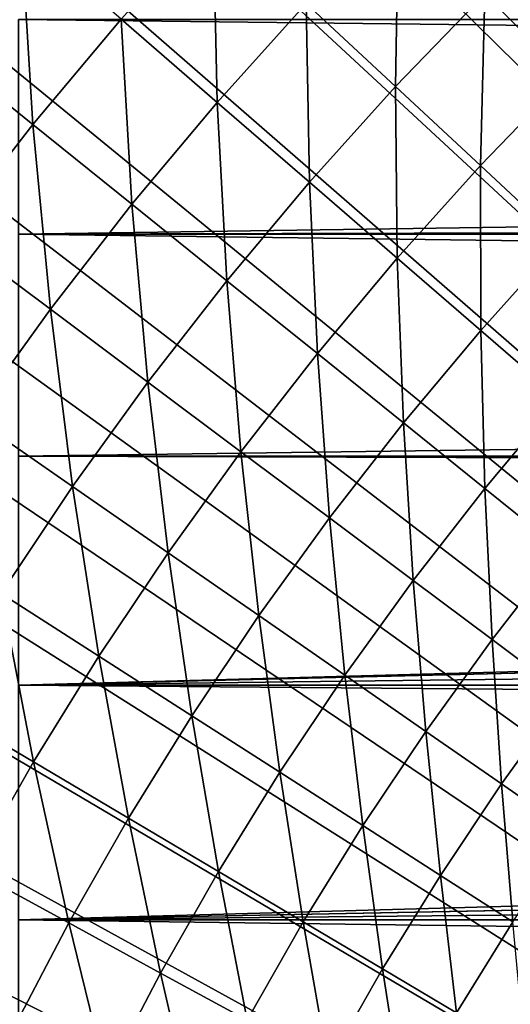
# Model space of a CAD drawing. Extents: x -30 to 67, y -249 to 30.
# Drawn here: x -11 to -10, y 6 to 10 of the extents above; entities that cross this region are included whole.
import ezdxf

# ---------------------------------------------------------------- set-up
doc = ezdxf.new("R2010")
doc.units = 0
doc.layers.add('L4', color=7, linetype='CONTINUOUS')

msp = doc.modelspace()

# ---------------------------------------------------------------- linework, layer by layer
at = {"layer": 'L4', "color": 7}
for points in [[(0, 0), (-9.778745, 28.044), (-8.918962, 28.32917)], [(0, 0), (-9.778745, 28.044), (-8.918962, 28.32917)], [(0, 0), (-10.62943, 27.73274), (-9.778745, 28.044)], [(0, 0), (-10.62943, 27.73274), (-9.778745, 28.044)], [(-11.47023, 27.39569), (-10.62943, 27.73274), (0, 0)], [(-11.47023, 27.39569), (-10.62943, 27.73274), (0, 0)], [(0, 0), (-12.30036, 27.03315), (-11.47023, 27.39569)], [(0, 0), (-12.30036, 27.03315), (-11.47023, 27.39569)], [(0, 0), (-13.11905, 26.64546), (-12.30036, 27.03315)], [(0, 0), (-13.11905, 26.64546), (-12.30036, 27.03315)], [(-13.92553, 26.23299), (-13.11905, 26.64546), (0, 0)], [(-13.92553, 26.23299), (-13.11905, 26.64546), (0, 0)], [(0, 0), (-14.71906, 25.79611), (-13.92553, 26.23299)], [(0, 0), (-14.71906, 25.79611), (-13.92553, 26.23299)], [(0, 0), (-15.49889, 25.33524), (-14.71906, 25.79611)], [(0, 0), (-15.49889, 25.33524), (-14.71906, 25.79611)], [(-16.26431, 24.8508), (-15.49889, 25.33524), (0, 0)], [(-16.26431, 24.8508), (-15.49889, 25.33524), (0, 0)], [(0, 0), (-17.0146, 24.34324), (-16.26431, 24.8508)], [(0, 0), (-17.0146, 24.34324), (-16.26431, 24.8508)], [(0, 0), (-17.74906, 23.81304), (-17.0146, 24.34324)], [(0, 0), (-17.74906, 23.81304), (-17.0146, 24.34324)], [(-18.46701, 23.26068), (-17.74906, 23.81304), (0, 0)], [(-18.46701, 23.26068), (-17.74906, 23.81304), (0, 0)], [(0, 0), (-19.16779, 22.68669), (-18.46701, 23.26068)], [(0, 0), (-19.16779, 22.68669), (-18.46701, 23.26068)], [(0, 0), (-19.85073, 22.0916), (-19.16779, 22.68669)], [(0, 0), (-19.85073, 22.0916), (-19.16779, 22.68669)], [(-20.51521, 21.47595), (-19.85073, 22.0916), (0, 0)], [(-20.51521, 21.47595), (-19.85073, 22.0916), (0, 0)], [(0, 0), (-21.1606, 20.84032), (-20.51521, 21.47595)], [(0, 0), (-21.1606, 20.84032), (-20.51521, 21.47595)], [(0, 0), (-21.78631, 20.18531), (-21.1606, 20.84032)], [(0, 0), (-21.78631, 20.18531), (-21.1606, 20.84032)], [(-22.39175, 19.51153), (-21.78631, 20.18531), (0, 0)], [(-22.39175, 19.51153), (-21.78631, 20.18531), (0, 0)], [(0, 0), (-22.97636, 18.81959), (-22.39175, 19.51153)], [(0, 0), (-22.97636, 18.81959), (-22.39175, 19.51153)], [(0, 0), (-23.5396, 18.11014), (-22.97636, 18.81959)], [(0, 0), (-23.5396, 18.11014), (-22.97636, 18.81959)], [(-24.08094, 17.38385), (-23.5396, 18.11014), (0, 0)], [(-24.08094, 17.38385), (-23.5396, 18.11014), (0, 0)], [(0, 0), (-24.59988, 16.64139), (-24.08094, 17.38385)], [(0, 0), (-24.59988, 16.64139), (-24.08094, 17.38385)], [(0, 0), (-25.09594, 15.88345), (-24.59988, 16.64139)], [(0, 0), (-25.09594, 15.88345), (-24.59988, 16.64139)], [(-25.56865, 15.11073), (-25.09594, 15.88345), (0, 0)], [(-25.56865, 15.11073), (-25.09594, 15.88345), (0, 0)], [(0, 0), (-26.01757, 14.32396), (-25.56865, 15.11073)], [(0, 0), (-26.01757, 14.32396), (-25.56865, 15.11073)], [(0, 0), (-26.4423, 13.52386), (-26.01757, 14.32396)], [(0, 0), (-26.4423, 13.52386), (-26.01757, 14.32396)], [(-26.84243, 12.71118), (-26.4423, 13.52386), (0, 0)], [(-26.84243, 12.71118), (-26.4423, 13.52386), (0, 0)], [(0, 0), (-27.21759, 11.88668), (-26.84243, 12.71118)], [(0, 0), (-27.21759, 11.88668), (-26.84243, 12.71118)], [(0, 0), (-27.56742, 11.05112), (-27.21759, 11.88668)], [(0, 0), (-27.56742, 11.05112), (-27.21759, 11.88668)], [(-27.89162, 10.20528), (-27.56742, 11.05112), (0, 0)], [(-27.89162, 10.20528), (-27.56742, 11.05112), (0, 0)], [(-11.88641, 10.29963, 110.2135), (-11.83803, 9.539689, 110.7194), (-11.48999, 9.956137, 110.7194)], [(-11.88641, 10.29963, 110.2135), (-11.83803, 9.539689, 110.7194), (-11.48999, 9.956137, 110.7194)], [(0, 0), (-28.18987, 9.349941), (-27.89162, 10.20528)], [(0, 0), (-28.18987, 9.349941), (-27.89162, 10.20528)], [(-10.05003, 10.05003, 111.7881), (-10.40234, 9.684921, 111.7881), (-10.06227, 9.36831, 112.3495)], [(-10.05003, 10.05003, 111.7881), (-10.40234, 9.684921, 111.7881), (-10.06227, 9.36831, 112.3495)], [(-10.05003, 10.05003, 111.7881), (-10.06227, 9.36831, 112.3495), (-9.721487, 9.721487, 112.3495)], [(-10.05003, 10.05003, 111.7881), (-10.06227, 9.36831, 112.3495), (-9.721487, 9.721487, 112.3495)], [(-9.36831, 10.06227, 112.3495), (-9.721487, 9.721487, 112.3495), (-9.408, 9.408, 112.9279)], [(-9.36831, 10.06227, 112.3495), (-9.721487, 9.721487, 112.3495), (-9.408, 9.408, 112.9279)], [(-10.75752, 10.01561, 111.2445), (-11.10815, 9.625263, 111.2445), (-10.74139, 9.307466, 111.7881)], [(-10.75752, 10.01561, 111.2445), (-11.10815, 9.625263, 111.2445), (-10.74139, 9.307466, 111.7881)], [(-10.75752, 10.01561, 111.2445), (-10.74139, 9.307466, 111.7881), (-10.40234, 9.684921, 111.7881)], [(-10.75752, 10.01561, 111.2445), (-10.74139, 9.307466, 111.7881), (-10.40234, 9.684921, 111.7881)], [(-11.48999, 9.956137, 110.7194), (-11.83803, 9.539689, 110.7194), (-11.44462, 9.222654, 111.2445)], [(-11.48999, 9.956137, 110.7194), (-11.83803, 9.539689, 110.7194), (-11.44462, 9.222654, 111.2445)], [(-11.48999, 9.956137, 110.7194), (-11.44462, 9.222654, 111.2445), (-11.10815, 9.625263, 111.2445)], [(-11.48999, 9.956137, 110.7194), (-11.44462, 9.222654, 111.2445), (-11.10815, 9.625263, 111.2445)], [(-9.721487, 9.721487, 112.3495), (-10.06227, 9.36831, 112.3495), (-9.737799, 9.066212, 112.9279)], [(-9.721487, 9.721487, 112.3495), (-10.06227, 9.36831, 112.3495), (-9.737799, 9.066212, 112.9279)], [(-9.721487, 9.721487, 112.3495), (-9.737799, 9.066212, 112.9279), (-9.408, 9.408, 112.9279)], [(-9.721487, 9.721487, 112.3495), (-9.737799, 9.066212, 112.9279), (-9.408, 9.408, 112.9279)], [(-10.40234, 9.684921, 111.7881), (-10.74139, 9.307466, 111.7881), (-10.39024, 9.003194, 112.3495)], [(-10.40234, 9.684921, 111.7881), (-10.74139, 9.307466, 111.7881), (-10.39024, 9.003194, 112.3495)], [(-10.40234, 9.684921, 111.7881), (-10.39024, 9.003194, 112.3495), (-10.06227, 9.36831, 112.3495)], [(-10.40234, 9.684921, 111.7881), (-10.39024, 9.003194, 112.3495), (-10.06227, 9.36831, 112.3495)], [(-11.5, 9.623757, 89.0743), (20.01235, 9.257885, 89.31761), (-11.5, 8.804576, 89.60075)], [(-11.5, 9.623757, 89.0743), (19.839, 9.623757, 89.0743), (20.01235, 9.257885, 89.31761)], [(19.839, 9.623757, 60.9257), (-11.5, 9.623757, 60.9257), (20.01247, 9.257623, 60.68222)], [(20.01247, 9.257623, 60.68222), (-11.5, 9.623757, 60.9257), (-11.5, 8.804576, 60.39925)], [(-11.10815, 9.625263, 111.2445), (-11.44462, 9.222654, 111.2445), (-11.06675, 8.918151, 111.7881)], [(-11.10815, 9.625263, 111.2445), (-11.44462, 9.222654, 111.2445), (-11.06675, 8.918151, 111.7881)], [(-11.10815, 9.625263, 111.2445), (-11.06675, 8.918151, 111.7881), (-10.74139, 9.307466, 111.7881)], [(-11.10815, 9.625263, 111.2445), (-11.06675, 8.918151, 111.7881), (-10.74139, 9.307466, 111.7881)], [(-11.83803, 9.539689, 110.7194), (-11.7665, 8.808292, 111.2445), (-11.44462, 9.222654, 111.2445)], [(-11.83803, 9.539689, 110.7194), (-11.7665, 8.808292, 111.2445), (-11.44462, 9.222654, 111.2445)], [(-9.408, 9.408, 112.9279), (-9.737799, 9.066212, 112.9279), (-9.429365, 8.77905, 113.5224)], [(-9.408, 9.408, 112.9279), (-9.737799, 9.066212, 112.9279), (-9.429365, 8.77905, 113.5224)], [(-10.06227, 9.36831, 112.3495), (-10.39024, 9.003194, 112.3495), (-10.05519, 8.71287, 112.9279)], [(-10.06227, 9.36831, 112.3495), (-10.39024, 9.003194, 112.3495), (-10.05519, 8.71287, 112.9279)], [(-10.06227, 9.36831, 112.3495), (-10.05519, 8.71287, 112.9279), (-9.737799, 9.066212, 112.9279)], [(-10.06227, 9.36831, 112.3495), (-10.05519, 8.71287, 112.9279), (-9.737799, 9.066212, 112.9279)], [(0, 0), (-28.46189, 8.48591), (-28.18987, 9.349941)], [(0, 0), (-28.46189, 8.48591), (-28.18987, 9.349941)], [(-10.74139, 9.307466, 111.7881), (-11.06675, 8.918151, 111.7881), (-10.70497, 8.626606, 112.3495)], [(-10.74139, 9.307466, 111.7881), (-11.06675, 8.918151, 111.7881), (-10.70497, 8.626606, 112.3495)], [(-10.74139, 9.307466, 111.7881), (-10.70497, 8.626606, 112.3495), (-10.39024, 9.003194, 112.3495)], [(-10.74139, 9.307466, 111.7881), (-10.70497, 8.626606, 112.3495), (-10.39024, 9.003194, 112.3495)], [(-11.5, 8.804576, 89.60075), (20.01235, 9.257885, 89.31761), (20.18107, 8.884087, 89.55251)], [(20.01247, 9.257623, 60.68222), (-11.5, 8.804576, 60.39925), (20.18086, 8.884567, 60.44779)], [(-11.44462, 9.222654, 111.2445), (-11.7665, 8.808292, 111.2445), (-11.37801, 8.51747, 111.7881)], [(-11.44462, 9.222654, 111.2445), (-11.7665, 8.808292, 111.2445), (-11.37801, 8.51747, 111.7881)], [(-11.44462, 9.222654, 111.2445), (-11.37801, 8.51747, 111.7881), (-11.06675, 8.918151, 111.7881)], [(-11.44462, 9.222654, 111.2445), (-11.37801, 8.51747, 111.7881), (-11.06675, 8.918151, 111.7881)], [(-9.737799, 9.066212, 112.9279), (-10.05519, 8.71287, 112.9279), (-9.736702, 8.436901, 113.5224)], [(-9.737799, 9.066212, 112.9279), (-10.05519, 8.71287, 112.9279), (-9.736702, 8.436901, 113.5224)], [(-9.737799, 9.066212, 112.9279), (-9.736702, 8.436901, 113.5224), (-9.429365, 8.77905, 113.5224)], [(-9.737799, 9.066212, 112.9279), (-9.736702, 8.436901, 113.5224), (-9.429365, 8.77905, 113.5224)], [(-10.39024, 9.003194, 112.3495), (-10.70497, 8.626606, 112.3495), (-10.35976, 8.348426, 112.9279)], [(-10.39024, 9.003194, 112.3495), (-10.70497, 8.626606, 112.3495), (-10.35976, 8.348426, 112.9279)], [(-10.39024, 9.003194, 112.3495), (-10.35976, 8.348426, 112.9279), (-10.05519, 8.71287, 112.9279)], [(-10.39024, 9.003194, 112.3495), (-10.35976, 8.348426, 112.9279), (-10.05519, 8.71287, 112.9279)], [(-11.06675, 8.918151, 111.7881), (-11.37801, 8.51747, 111.7881), (-11.00605, 8.239024, 112.3495)], [(-11.06675, 8.918151, 111.7881), (-11.37801, 8.51747, 111.7881), (-11.00605, 8.239024, 112.3495)], [(-11.06675, 8.918151, 111.7881), (-11.00605, 8.239024, 112.3495), (-10.70497, 8.626606, 112.3495)], [(-11.06675, 8.918151, 111.7881), (-11.00605, 8.239024, 112.3495), (-10.70497, 8.626606, 112.3495)], [(-11.5, 8.804576, 60.39925), (20.21588, 8.804576, 60.39925), (20.18086, 8.884567, 60.44779)], [(-11.5, 8.804576, 89.60075), (20.18107, 8.884087, 89.55251), (20.2158, 8.804766, 89.60064)], [(-11.7665, 8.808292, 111.2445), (-11.67477, 8.105936, 111.7881), (-11.37801, 8.51747, 111.7881)], [(-11.7665, 8.808292, 111.2445), (-11.67477, 8.105936, 111.7881), (-11.37801, 8.51747, 111.7881)], [(20.39323, 8.385614, 89.84534), (-11.5, 8.804576, 89.60075), (20.2158, 8.804766, 89.60064)], [(20.39323, 8.385614, 89.84534), (-11.5, 7.956678, 90.07958), (-11.5, 8.804576, 89.60075)], [(-11.5, 7.956678, 59.92042), (20.39338, 8.38527, 60.15447), (-11.5, 8.804576, 60.39925)], [(-11.5, 8.804576, 60.39925), (20.39338, 8.38527, 60.15447), (20.21588, 8.804576, 60.39925)], [(-9.429365, 8.77905, 113.5224), (-9.736702, 8.436901, 113.5224), (-9.435225, 8.175669, 114.1322)], [(-9.429365, 8.77905, 113.5224), (-9.736702, 8.436901, 113.5224), (-9.435225, 8.175669, 114.1322)], [(-10.05519, 8.71287, 112.9279), (-10.35976, 8.348426, 112.9279), (-10.03163, 8.083999, 113.5224)], [(-10.05519, 8.71287, 112.9279), (-10.35976, 8.348426, 112.9279), (-10.03163, 8.083999, 113.5224)], [(-10.05519, 8.71287, 112.9279), (-10.03163, 8.083999, 113.5224), (-9.736702, 8.436901, 113.5224)], [(-10.05519, 8.71287, 112.9279), (-10.03163, 8.083999, 113.5224), (-9.736702, 8.436901, 113.5224)], [(-10.70497, 8.626606, 112.3495), (-11.00605, 8.239024, 112.3495), (-10.65114, 7.973342, 112.9279)], [(-10.70497, 8.626606, 112.3495), (-11.00605, 8.239024, 112.3495), (-10.65114, 7.973342, 112.9279)], [(-10.70497, 8.626606, 112.3495), (-10.65114, 7.973342, 112.9279), (-10.35976, 8.348426, 112.9279)], [(-10.70497, 8.626606, 112.3495), (-10.65114, 7.973342, 112.9279), (-10.35976, 8.348426, 112.9279)], [(-11.37801, 8.51747, 111.7881), (-11.67477, 8.105936, 111.7881), (-11.2931, 7.840943, 112.3495)], [(-11.37801, 8.51747, 111.7881), (-11.67477, 8.105936, 111.7881), (-11.2931, 7.840943, 112.3495)], [(-11.37801, 8.51747, 111.7881), (-11.2931, 7.840943, 112.3495), (-11.00605, 8.239024, 112.3495)], [(-11.37801, 8.51747, 111.7881), (-11.2931, 7.840943, 112.3495), (-11.00605, 8.239024, 112.3495)], [(-28.70744, 7.613983), (-28.46189, 8.48591), (0, 0)], [(-28.70744, 7.613983), (-28.46189, 8.48591), (0, 0)], [(-9.736702, 8.436901, 113.5224), (-10.03163, 8.083999, 113.5224), (-9.721022, 7.833694, 114.1322)], [(-9.736702, 8.436901, 113.5224), (-10.03163, 8.083999, 113.5224), (-9.721022, 7.833694, 114.1322)], [(-9.736702, 8.436901, 113.5224), (-9.721022, 7.833694, 114.1322), (-9.435225, 8.175669, 114.1322)], [(-9.736702, 8.436901, 113.5224), (-9.721022, 7.833694, 114.1322), (-9.435225, 8.175669, 114.1322)], [(20.56438, 7.956678, 90.07958), (-11.5, 7.956678, 90.07958), (20.39323, 8.385614, 89.84534)], [(-11.5, 7.956678, 59.92042), (20.56429, 7.956921, 59.92055), (20.39338, 8.38527, 60.15447)], [(-10.35976, 8.348426, 112.9279), (-10.65114, 7.973342, 112.9279), (-10.31378, 7.720795, 113.5224)], [(-10.35976, 8.348426, 112.9279), (-10.65114, 7.973342, 112.9279), (-10.31378, 7.720795, 113.5224)], [(-10.35976, 8.348426, 112.9279), (-10.31378, 7.720795, 113.5224), (-10.03163, 8.083999, 113.5224)], [(-10.35976, 8.348426, 112.9279), (-10.31378, 7.720795, 113.5224), (-10.03163, 8.083999, 113.5224)], [(-11.00605, 8.239024, 112.3495), (-11.2931, 7.840943, 112.3495), (-10.92894, 7.588098, 112.9279)], [(-11.00605, 8.239024, 112.3495), (-11.2931, 7.840943, 112.3495), (-10.92894, 7.588098, 112.9279)], [(-11.00605, 8.239024, 112.3495), (-10.92894, 7.588098, 112.9279), (-10.65114, 7.973342, 112.9279)], [(-11.00605, 8.239024, 112.3495), (-10.92894, 7.588098, 112.9279), (-10.65114, 7.973342, 112.9279)], [(-9.435225, 8.175669, 114.1322), (-9.721022, 7.833694, 114.1322), (-9.428372, 7.597862, 114.7565)], [(-9.435225, 8.175669, 114.1322), (-9.721022, 7.833694, 114.1322), (-9.428372, 7.597862, 114.7565)], [(-11.67477, 8.105936, 111.7881), (-11.56577, 7.43287, 112.3495), (-11.2931, 7.840943, 112.3495)], [(-11.67477, 8.105936, 111.7881), (-11.56577, 7.43287, 112.3495), (-11.2931, 7.840943, 112.3495)], [(-10.03163, 8.083999, 113.5224), (-10.31378, 7.720795, 113.5224), (-9.99443, 7.481737, 114.1322)], [(-10.03163, 8.083999, 113.5224), (-10.31378, 7.720795, 113.5224), (-9.99443, 7.481737, 114.1322)], [(-10.03163, 8.083999, 113.5224), (-9.99443, 7.481737, 114.1322), (-9.721022, 7.833694, 114.1322)], [(-10.03163, 8.083999, 113.5224), (-9.99443, 7.481737, 114.1322), (-9.721022, 7.833694, 114.1322)], [(-10.65114, 7.973342, 112.9279), (-10.92894, 7.588098, 112.9279), (-10.58278, 7.347753, 113.5224)], [(-10.65114, 7.973342, 112.9279), (-10.92894, 7.588098, 112.9279), (-10.58278, 7.347753, 113.5224)], [(-10.65114, 7.973342, 112.9279), (-10.58278, 7.347753, 113.5224), (-10.31378, 7.720795, 113.5224)], [(-10.65114, 7.973342, 112.9279), (-10.58278, 7.347753, 113.5224), (-10.31378, 7.720795, 113.5224)], [(-11.5, 7.956678, 59.92042), (20.60195, 7.858882, 59.86922), (20.56429, 7.956921, 59.92055)], [(20.60176, 7.859384, 90.13052), (-11.5, 7.082826, 90.50923), (20.56438, 7.956678, 90.07958)], [(20.56438, 7.956678, 90.07958), (-11.5, 7.082826, 90.50923), (-11.5, 7.956678, 90.07958)], [(-11.5, 7.082826, 59.49077), (20.60195, 7.858882, 59.86922), (-11.5, 7.956678, 59.92042)], [(20.60176, 7.859384, 90.13052), (20.74472, 7.473894, 90.3246), (-11.5, 7.082826, 90.50923)], [(-11.5, 7.082826, 59.49077), (20.74446, 7.47461, 59.67575), (20.60195, 7.858882, 59.86922)], [(-11.2931, 7.840943, 112.3495), (-11.56577, 7.43287, 112.3495), (-11.19281, 7.193184, 112.9279)], [(-11.2931, 7.840943, 112.3495), (-11.56577, 7.43287, 112.3495), (-11.19281, 7.193184, 112.9279)], [(-11.2931, 7.840943, 112.3495), (-11.19281, 7.193184, 112.9279), (-10.92894, 7.588098, 112.9279)], [(-11.2931, 7.840943, 112.3495), (-11.19281, 7.193184, 112.9279), (-10.92894, 7.588098, 112.9279)], [(-9.721022, 7.833694, 114.1322), (-9.99443, 7.481737, 114.1322), (-9.69355, 7.2565, 114.7565)], [(-9.721022, 7.833694, 114.1322), (-9.99443, 7.481737, 114.1322), (-9.69355, 7.2565, 114.7565)], [(-9.721022, 7.833694, 114.1322), (-9.69355, 7.2565, 114.7565), (-9.428372, 7.597862, 114.7565)], [(-9.721022, 7.833694, 114.1322), (-9.69355, 7.2565, 114.7565), (-9.428372, 7.597862, 114.7565)], [(-10.31378, 7.720795, 113.5224), (-10.58278, 7.347753, 113.5224), (-10.2551, 7.120245, 114.1322)], [(-10.31378, 7.720795, 113.5224), (-10.58278, 7.347753, 113.5224), (-10.2551, 7.120245, 114.1322)], [(-10.31378, 7.720795, 113.5224), (-10.2551, 7.120245, 114.1322), (-9.99443, 7.481737, 114.1322)], [(-10.31378, 7.720795, 113.5224), (-10.2551, 7.120245, 114.1322), (-9.99443, 7.481737, 114.1322)], [(0, 0), (-28.92629, 6.734975), (-28.70744, 7.613983)], [(0, 0), (-28.92629, 6.734975), (-28.70744, 7.613983)], [(-9.428372, 7.597862, 114.7565), (-9.69355, 7.2565, 114.7565), (-9.411553, 7.0454, 115.3944)], [(-9.428372, 7.597862, 114.7565), (-9.69355, 7.2565, 114.7565), (-9.411553, 7.0454, 115.3944)], [(-10.92894, 7.588098, 112.9279), (-11.19281, 7.193184, 112.9279), (-10.83829, 6.965348, 113.5224)], [(-10.92894, 7.588098, 112.9279), (-11.19281, 7.193184, 112.9279), (-10.83829, 6.965348, 113.5224)], [(-10.92894, 7.588098, 112.9279), (-10.83829, 6.965348, 113.5224), (-10.58278, 7.347753, 113.5224)], [(-10.92894, 7.588098, 112.9279), (-10.83829, 6.965348, 113.5224), (-10.58278, 7.347753, 113.5224)], [(-9.99443, 7.481737, 114.1322), (-10.2551, 7.120245, 114.1322), (-9.946374, 6.905891, 114.7565)], [(-9.99443, 7.481737, 114.1322), (-10.2551, 7.120245, 114.1322), (-9.946374, 6.905891, 114.7565)], [(-9.99443, 7.481737, 114.1322), (-9.946374, 6.905891, 114.7565), (-9.69355, 7.2565, 114.7565)], [(-9.99443, 7.481737, 114.1322), (-9.946374, 6.905891, 114.7565), (-9.69355, 7.2565, 114.7565)], [(20.88148, 7.082826, 59.49077), (20.74446, 7.47461, 59.67575), (-11.5, 7.082826, 59.49077)], [(-11.5, 7.082826, 90.50923), (20.74472, 7.473894, 90.3246), (20.88148, 7.082826, 90.50923)], [(-11.56577, 7.43287, 112.3495), (-11.8237, 7.015324, 112.3495), (-11.44242, 6.789103, 112.9279)], [(-11.56577, 7.43287, 112.3495), (-11.8237, 7.015324, 112.3495), (-11.44242, 6.789103, 112.9279)], [(-11.56577, 7.43287, 112.3495), (-11.44242, 6.789103, 112.9279), (-11.19281, 7.193184, 112.9279)], [(-11.56577, 7.43287, 112.3495), (-11.44242, 6.789103, 112.9279), (-11.19281, 7.193184, 112.9279)], [(-10.58278, 7.347753, 113.5224), (-10.83829, 6.965348, 113.5224), (-10.50271, 6.74968, 114.1322)], [(-10.58278, 7.347753, 113.5224), (-10.83829, 6.965348, 113.5224), (-10.50271, 6.74968, 114.1322)], [(-10.58278, 7.347753, 113.5224), (-10.50271, 6.74968, 114.1322), (-10.2551, 7.120245, 114.1322)], [(-10.58278, 7.347753, 113.5224), (-10.50271, 6.74968, 114.1322), (-10.2551, 7.120245, 114.1322)], [(-9.69355, 7.2565, 114.7565), (-9.946374, 6.905891, 114.7565), (-9.657023, 6.704991, 115.3944)], [(-9.69355, 7.2565, 114.7565), (-9.946374, 6.905891, 114.7565), (-9.657023, 6.704991, 115.3944)], [(-9.69355, 7.2565, 114.7565), (-9.657023, 6.704991, 115.3944), (-9.411553, 7.0454, 115.3944)], [(-9.69355, 7.2565, 114.7565), (-9.657023, 6.704991, 115.3944), (-9.411553, 7.0454, 115.3944)], [(-11.19281, 7.193184, 112.9279), (-11.44242, 6.789103, 112.9279), (-11.08, 6.574065, 113.5224)], [(-11.19281, 7.193184, 112.9279), (-11.44242, 6.789103, 112.9279), (-11.08, 6.574065, 113.5224)], [(-11.19281, 7.193184, 112.9279), (-11.08, 6.574065, 113.5224), (-10.83829, 6.965348, 113.5224)], [(-11.19281, 7.193184, 112.9279), (-11.08, 6.574065, 113.5224), (-10.83829, 6.965348, 113.5224)], [(-10.2551, 7.120245, 114.1322), (-10.50271, 6.74968, 114.1322), (-10.18652, 6.546482, 114.7565)], [(-10.2551, 7.120245, 114.1322), (-10.50271, 6.74968, 114.1322), (-10.18652, 6.546482, 114.7565)], [(-10.2551, 7.120245, 114.1322), (-10.18652, 6.546482, 114.7565), (-9.946374, 6.905891, 114.7565)], [(-10.2551, 7.120245, 114.1322), (-10.18652, 6.546482, 114.7565), (-9.946374, 6.905891, 114.7565)], [(-11.5, 7.082826, 90.50923), (20.88148, 7.082826, 90.50923), (-11.5, 6.185872, 90.88828)], [(-11.5, 6.185872, 90.88828), (20.88148, 7.082826, 90.50923), (20.97048, 6.814803, 90.62885)], [(20.88148, 7.082826, 59.49077), (-11.5, 7.082826, 59.49077), (20.9708, 6.813825, 59.37072)], [(20.9708, 6.813825, 59.37072), (-11.5, 7.082826, 59.49077), (-11.5, 6.185872, 59.11172)], [(-9.411553, 7.0454, 115.3944), (-9.657023, 6.704991, 115.3944), (-9.387452, 6.517824, 116.0451)], [(-9.411553, 7.0454, 115.3944), (-9.657023, 6.704991, 115.3944), (-9.387452, 6.517824, 116.0451)], [(-11.8237, 7.015324, 112.3495), (-11.67745, 6.37637, 112.9279), (-11.44242, 6.789103, 112.9279)], [(-11.8237, 7.015324, 112.3495), (-11.67745, 6.37637, 112.9279), (-11.44242, 6.789103, 112.9279)], [(-10.83829, 6.965348, 113.5224), (-11.08, 6.574065, 113.5224), (-10.73693, 6.370513, 114.1322)], [(-10.83829, 6.965348, 113.5224), (-11.08, 6.574065, 113.5224), (-10.73693, 6.370513, 114.1322)], [(-10.83829, 6.965348, 113.5224), (-10.73693, 6.370513, 114.1322), (-10.50271, 6.74968, 114.1322)], [(-10.83829, 6.965348, 113.5224), (-10.73693, 6.370513, 114.1322), (-10.50271, 6.74968, 114.1322)], [(-9.946374, 6.905891, 114.7565), (-10.18652, 6.546482, 114.7565), (-9.890187, 6.356037, 115.3944)], [(-9.946374, 6.905891, 114.7565), (-10.18652, 6.546482, 114.7565), (-9.890187, 6.356037, 115.3944)], [(-9.946374, 6.905891, 114.7565), (-9.890187, 6.356037, 115.3944), (-9.657023, 6.704991, 115.3944)], [(-9.946374, 6.905891, 114.7565), (-9.890187, 6.356037, 115.3944), (-9.657023, 6.704991, 115.3944)], [(-11.5, 6.185872, 90.88828), (20.97048, 6.814803, 90.62885), (21.06975, 6.501404, 90.7618)], [(20.9708, 6.813825, 59.37072), (-11.5, 6.185872, 59.11172), (21.06957, 6.50197, 59.23844)], [(-11.44242, 6.789103, 112.9279), (-11.67745, 6.37637, 112.9279), (-11.30758, 6.174406, 113.5224)], [(-11.44242, 6.789103, 112.9279), (-11.67745, 6.37637, 112.9279), (-11.30758, 6.174406, 113.5224)], [(-11.44242, 6.789103, 112.9279), (-11.30758, 6.174406, 113.5224), (-11.08, 6.574065, 113.5224)], [(-11.44242, 6.789103, 112.9279), (-11.30758, 6.174406, 113.5224), (-11.08, 6.574065, 113.5224)], [(0, 0), (-29.11822, 5.849701), (-28.92629, 6.734975)], [(0, 0), (-29.11822, 5.849701), (-28.92629, 6.734975)], [(-10.50271, 6.74968, 114.1322), (-10.73693, 6.370513, 114.1322), (-10.41369, 6.17873, 114.7565)], [(-10.50271, 6.74968, 114.1322), (-10.73693, 6.370513, 114.1322), (-10.41369, 6.17873, 114.7565)], [(-10.50271, 6.74968, 114.1322), (-10.41369, 6.17873, 114.7565), (-10.18652, 6.546482, 114.7565)], [(-10.50271, 6.74968, 114.1322), (-10.41369, 6.17873, 114.7565), (-10.18652, 6.546482, 114.7565)], [(-9.657023, 6.704991, 115.3944), (-9.890187, 6.356037, 115.3944), (-9.614106, 6.178611, 116.0451)], [(-9.657023, 6.704991, 115.3944), (-9.890187, 6.356037, 115.3944), (-9.614106, 6.178611, 116.0451)], [(-9.657023, 6.704991, 115.3944), (-9.614106, 6.178611, 116.0451), (-9.387452, 6.517824, 116.0451)], [(-9.657023, 6.704991, 115.3944), (-9.614106, 6.178611, 116.0451), (-9.387452, 6.517824, 116.0451)], [(-11.08, 6.574065, 113.5224), (-11.30758, 6.174406, 113.5224), (-10.95746, 5.983228, 114.1322)], [(-11.08, 6.574065, 113.5224), (-11.30758, 6.174406, 113.5224), (-10.95746, 5.983228, 114.1322)], [(-11.08, 6.574065, 113.5224), (-10.95746, 5.983228, 114.1322), (-10.73693, 6.370513, 114.1322)], [(-11.08, 6.574065, 113.5224), (-10.95746, 5.983228, 114.1322), (-10.73693, 6.370513, 114.1322)], [(-10.18652, 6.546482, 114.7565), (-10.41369, 6.17873, 114.7565), (-10.11075, 5.998983, 115.3944)], [(-10.18652, 6.546482, 114.7565), (-10.41369, 6.17873, 114.7565), (-10.11075, 5.998983, 115.3944)], [(-10.18652, 6.546482, 114.7565), (-10.11075, 5.998983, 115.3944), (-9.890187, 6.356037, 115.3944)], [(-10.18652, 6.546482, 114.7565), (-10.11075, 5.998983, 115.3944), (-9.890187, 6.356037, 115.3944)], [(-11.5, 6.185872, 59.11172), (21.16453, 6.185872, 59.11172), (21.06957, 6.50197, 59.23844)], [(21.06975, 6.501404, 90.7618), (21.16453, 6.185872, 90.88828), (-11.5, 6.185872, 90.88828)], [(-11.67745, 6.37637, 112.9279), (-11.52075, 5.766877, 113.5224), (-11.30758, 6.174406, 113.5224)], [(-11.67745, 6.37637, 112.9279), (-11.52075, 5.766877, 113.5224), (-11.30758, 6.174406, 113.5224)], [(-10.73693, 6.370513, 114.1322), (-10.95746, 5.983228, 114.1322), (-10.62759, 5.803104, 114.7565)], [(-10.73693, 6.370513, 114.1322), (-10.95746, 5.983228, 114.1322), (-10.62759, 5.803104, 114.7565)], [(-10.73693, 6.370513, 114.1322), (-10.62759, 5.803104, 114.7565), (-10.41369, 6.17873, 114.7565)], [(-10.73693, 6.370513, 114.1322), (-10.62759, 5.803104, 114.7565), (-10.41369, 6.17873, 114.7565)], [(-9.890187, 6.356037, 115.3944), (-10.11075, 5.998983, 115.3944), (-9.82851, 5.831524, 116.0451)], [(-9.890187, 6.356037, 115.3944), (-10.11075, 5.998983, 115.3944), (-9.82851, 5.831524, 116.0451)], [(-9.890187, 6.356037, 115.3944), (-9.82851, 5.831524, 116.0451), (-9.614106, 6.178611, 116.0451)], [(-9.890187, 6.356037, 115.3944), (-9.82851, 5.831524, 116.0451), (-9.614106, 6.178611, 116.0451)], [(-11.30758, 6.174406, 113.5224), (-11.52075, 5.766877, 113.5224), (-11.16404, 5.588318, 114.1322)], [(-11.30758, 6.174406, 113.5224), (-11.52075, 5.766877, 113.5224), (-11.16404, 5.588318, 114.1322)], [(-11.5, 6.185872, 90.88828), (21.16453, 6.185872, 90.88828), (21.28666, 5.751555, 91.05061)], [(-11.5, 6.185872, 90.88828), (21.28666, 5.751555, 91.05061), (-11.5, 5.26874, 91.21551)], [(-11.5, 5.26874, 58.78448), (21.28666, 5.751555, 58.94939), (-11.5, 6.185872, 59.11172)], [(-11.5, 6.185872, 59.11172), (21.28666, 5.751555, 58.94939), (21.16453, 6.185872, 59.11172)], [(-11.30758, 6.174406, 113.5224), (-11.16404, 5.588318, 114.1322), (-10.95746, 5.983228, 114.1322)], [(-11.30758, 6.174406, 113.5224), (-11.16404, 5.588318, 114.1322), (-10.95746, 5.983228, 114.1322)], [(-10.41369, 6.17873, 114.7565), (-10.62759, 5.803104, 114.7565), (-10.31842, 5.634285, 115.3944)], [(-10.41369, 6.17873, 114.7565), (-10.62759, 5.803104, 114.7565), (-10.31842, 5.634285, 115.3944)], [(-10.41369, 6.17873, 114.7565), (-10.31842, 5.634285, 115.3944), (-10.11075, 5.998983, 115.3944)], [(-10.41369, 6.17873, 114.7565), (-10.31842, 5.634285, 115.3944), (-10.11075, 5.998983, 115.3944)], [(-9.614106, 6.178611, 116.0451), (-9.82851, 5.831524, 116.0451), (-9.567377, 5.676588, 116.7075)], [(-9.614106, 6.178611, 116.0451), (-9.82851, 5.831524, 116.0451), (-9.567377, 5.676588, 116.7075)], [(-10.95746, 5.983228, 114.1322), (-11.16404, 5.588318, 114.1322), (-10.82795, 5.420083, 114.7565)], [(-10.95746, 5.983228, 114.1322), (-11.16404, 5.588318, 114.1322), (-10.82795, 5.420083, 114.7565)], [(-10.95746, 5.983228, 114.1322), (-10.82795, 5.420083, 114.7565), (-10.62759, 5.803104, 114.7565)], [(-10.95746, 5.983228, 114.1322), (-10.82795, 5.420083, 114.7565), (-10.62759, 5.803104, 114.7565)], [(-10.11075, 5.998983, 115.3944), (-10.31842, 5.634285, 115.3944), (-10.03039, 5.477006, 116.0451)], [(-10.11075, 5.998983, 115.3944), (-10.31842, 5.634285, 115.3944), (-10.03039, 5.477006, 116.0451)], [(-10.11075, 5.998983, 115.3944), (-10.03039, 5.477006, 116.0451), (-9.82851, 5.831524, 116.0451)], [(-10.11075, 5.998983, 115.3944), (-10.03039, 5.477006, 116.0451), (-9.82851, 5.831524, 116.0451)]]:
    msp.add_3dface(points, dxfattribs=at)

doc.saveas('drawing.dxf')
